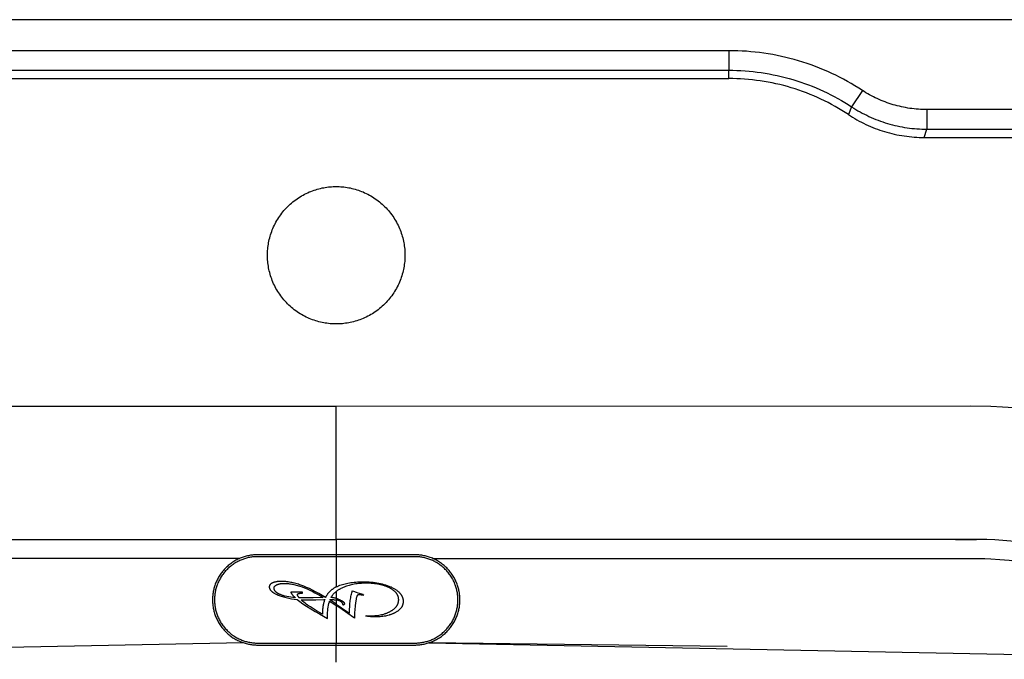
# Model space of a CAD drawing. Units: millimetres. Extents: x 2147 to 5487, y 0 to 1140.
# Drawn here: x 5031 to 5282, y 387 to 550 of the extents above; entities that cross this region are included whole.
import ezdxf

# ---------------------------------------------------------------- set-up
doc = ezdxf.new("R2010")
doc.units = ezdxf.units.MM
doc.header["$MEASUREMENT"] = 0
for name, color, linetype in [('Default - Visibile', 7, 'Continuous'), ('Default - VisibleTangent', 7, 'Continuous'), ('Predefinito - Visibile', 7, 'Continuous'), ('Predefinito - VisibleTangent', 7, 'Continuous')]:
    doc.layers.add(name, color=color, linetype=linetype)

msp = doc.modelspace()

# ---------------------------------------------------------------- linework, layer by layer
at = {"layer": 'Default - Visibile'}
for points in [[(5111.6, 413.72), (5091.34, 413.71), (5091.08, 413.7), (5090.82, 413.69), (5090.56, 413.67), (5090.3, 413.64), (5090.04, 413.61), (5089.77, 413.57), (5089.5, 413.52), (5089.24, 413.47), (5088.97, 413.41), (5088.7, 413.35), (5088.43, 413.27), (5088.16, 413.19), (5087.9, 413.1), (5087.63, 413.01), (5087.36, 412.91), (5087.1, 412.8), (5086.84, 412.68), (5086.57, 412.56), (5086.31, 412.43), (5086.06, 412.29), (5085.8, 412.15), (5085.55, 412), (5085.3, 411.84), (5085.06, 411.68), (5084.82, 411.51), (5084.58, 411.33), (5084.35, 411.14), (5084.12, 410.95), (5083.9, 410.76), (5083.68, 410.56), (5083.47, 410.35), (5083.26, 410.13), (5083.06, 409.92), (5082.86, 409.69), (5082.67, 409.46), (5082.48, 409.23), (5082.31, 408.99), (5082.14, 408.75), (5081.97, 408.51), (5081.81, 408.26), (5081.66, 408.01), (5081.52, 407.75), (5081.38, 407.5), (5081.25, 407.24), (5081.13, 406.98), (5081.01, 406.71), (5080.9, 406.45), (5080.8, 406.18), (5080.71, 405.92), (5080.62, 405.65), (5080.54, 405.38), (5080.47, 405.11), (5080.4, 404.84), (5080.34, 404.58), (5080.29, 404.31), (5080.24, 404.04), (5080.2, 403.78), (5080.17, 403.51), (5080.14, 403.25), (5080.12, 402.99), (5080.11, 402.73), (5080.1, 402.47), (5080.1, 402.22), (5080.1, 401.96), (5080.11, 401.7), (5080.12, 401.44), (5080.14, 401.18), (5080.17, 400.92), (5080.2, 400.66), (5080.24, 400.39), (5080.29, 400.12), (5080.34, 399.86), (5080.4, 399.59), (5080.47, 399.32), (5080.54, 399.05), (5080.62, 398.78), (5080.71, 398.52), (5080.8, 398.25), (5080.9, 397.98), (5081.01, 397.72), (5081.13, 397.45), (5081.25, 397.19), (5081.38, 396.93), (5081.52, 396.68), (5081.66, 396.42), (5081.81, 396.17), (5081.97, 395.92), (5082.14, 395.68), (5082.31, 395.44), (5082.48, 395.2), (5082.67, 394.97), (5082.86, 394.74), (5083.06, 394.52), (5083.26, 394.3), (5083.47, 394.08), (5083.68, 393.88), (5083.9, 393.67), (5084.12, 393.48), (5084.35, 393.29), (5084.58, 393.1), (5084.82, 392.93), (5085.06, 392.75), (5085.3, 392.59), (5085.55, 392.43), (5085.8, 392.28), (5086.06, 392.14), (5086.31, 392), (5086.57, 391.87), (5086.84, 391.75), (5087.1, 391.63), (5087.36, 391.52), (5087.63, 391.42), (5087.9, 391.33), (5088.16, 391.24), (5088.43, 391.16), (5088.7, 391.09), (5088.97, 391.02), (5089.24, 390.96), (5089.5, 390.91), (5089.77, 390.86), (5090.04, 390.82), (5090.3, 390.79), (5090.56, 390.76), (5090.82, 390.74), (5091.08, 390.73), (5091.34, 390.72), (5111.6, 390.72)], [(5111.6, 390.72), (5131.85, 390.72), (5132.11, 390.73), (5132.37, 390.74), (5132.63, 390.76), (5132.89, 390.79), (5133.16, 390.82), (5133.42, 390.86), (5133.69, 390.91), (5133.96, 390.96), (5134.22, 391.02), (5134.49, 391.09), (5134.76, 391.16), (5135.03, 391.24), (5135.3, 391.33), (5135.56, 391.42), (5135.83, 391.52), (5136.09, 391.63), (5136.36, 391.75), (5136.62, 391.87), (5136.88, 392), (5137.14, 392.14), (5137.39, 392.28), (5137.64, 392.43), (5137.89, 392.59), (5138.13, 392.75), (5138.38, 392.93), (5138.61, 393.1), (5138.85, 393.29), (5139.07, 393.48), (5139.3, 393.67), (5139.52, 393.88), (5139.73, 394.08), (5139.94, 394.3), (5140.14, 394.52), (5140.33, 394.74), (5140.52, 394.97), (5140.71, 395.2), (5140.89, 395.44), (5141.06, 395.68), (5141.22, 395.92), (5141.38, 396.17), (5141.53, 396.42), (5141.68, 396.68), (5141.81, 396.93), (5141.94, 397.19), (5142.07, 397.45), (5142.18, 397.72), (5142.29, 397.98), (5142.39, 398.25), (5142.49, 398.52), (5142.57, 398.78), (5142.65, 399.05), (5142.73, 399.32), (5142.79, 399.59), (5142.85, 399.86), (5142.9, 400.12), (5142.95, 400.39), (5142.99, 400.66), (5143.02, 400.92), (5143.05, 401.18), (5143.07, 401.44), (5143.09, 401.7), (5143.09, 401.96), (5143.1, 402.22), (5143.09, 402.47), (5143.09, 402.73), (5143.07, 402.99), (5143.05, 403.25), (5143.02, 403.51), (5142.99, 403.78), (5142.95, 404.04), (5142.9, 404.31), (5142.85, 404.58), (5142.79, 404.84), (5142.73, 405.11), (5142.65, 405.38), (5142.57, 405.65), (5142.49, 405.92), (5142.39, 406.18), (5142.29, 406.45), (5142.18, 406.71), (5142.07, 406.98), (5141.94, 407.24), (5141.81, 407.5), (5141.68, 407.75), (5141.53, 408.01), (5141.38, 408.26), (5141.22, 408.51), (5141.06, 408.75), (5140.89, 408.99), (5140.71, 409.23), (5140.52, 409.46), (5140.33, 409.69), (5140.14, 409.92), (5139.94, 410.13), (5139.73, 410.35), (5139.52, 410.56), (5139.3, 410.76), (5139.07, 410.95), (5138.85, 411.14), (5138.61, 411.33), (5138.38, 411.51), (5138.13, 411.68), (5137.89, 411.84), (5137.64, 412), (5137.39, 412.15), (5137.14, 412.29), (5136.88, 412.43), (5136.62, 412.56), (5136.36, 412.68), (5136.09, 412.8), (5135.83, 412.91), (5135.56, 413.01), (5135.3, 413.1), (5135.03, 413.19), (5134.76, 413.27), (5134.49, 413.35), (5134.22, 413.41), (5133.96, 413.47), (5133.69, 413.52), (5133.42, 413.57), (5133.16, 413.61), (5132.89, 413.64), (5132.63, 413.67), (5132.37, 413.69), (5132.11, 413.7), (5131.85, 413.71), (5111.6, 413.72)], [(5111.6, 413.22), (5091.34, 413.21), (5091.08, 413.2), (5090.82, 413.19), (5090.56, 413.17), (5090.3, 413.14), (5090.05, 413.11), (5089.79, 413.07), (5089.54, 413.02), (5089.28, 412.97), (5089.03, 412.91), (5088.78, 412.85), (5088.53, 412.78), (5088.28, 412.7), (5088.03, 412.62), (5087.79, 412.54), (5087.55, 412.44), (5087.29, 412.34), (5087.03, 412.22), (5086.78, 412.1), (5086.53, 411.98), (5086.28, 411.84), (5086.04, 411.71), (5085.79, 411.56), (5085.56, 411.41), (5085.33, 411.25), (5085.1, 411.09), (5084.87, 410.92), (5084.65, 410.75), (5084.44, 410.57), (5084.23, 410.38), (5084.02, 410.19), (5083.82, 409.99), (5083.62, 409.79), (5083.43, 409.59), (5083.25, 409.38), (5083.07, 409.16), (5082.89, 408.94), (5082.72, 408.72), (5082.56, 408.49), (5082.4, 408.25), (5082.25, 408.02), (5082.11, 407.78), (5081.97, 407.53), (5081.84, 407.29), (5081.71, 407.04), (5081.59, 406.78), (5081.48, 406.52), (5081.37, 406.26), (5081.28, 406.02), (5081.19, 405.78), (5081.11, 405.53), (5081.03, 405.28), (5080.96, 405.03), (5080.9, 404.78), (5080.84, 404.53), (5080.79, 404.28), (5080.75, 404.02), (5080.71, 403.77), (5080.67, 403.51), (5080.65, 403.25), (5080.62, 402.99), (5080.61, 402.73), (5080.6, 402.47), (5080.6, 402.22), (5080.6, 401.96), (5080.61, 401.7), (5080.62, 401.44), (5080.65, 401.18), (5080.67, 400.92), (5080.71, 400.67), (5080.75, 400.41), (5080.79, 400.15), (5080.84, 399.9), (5080.9, 399.65), (5080.96, 399.4), (5081.03, 399.15), (5081.11, 398.9), (5081.19, 398.65), (5081.28, 398.41), (5081.37, 398.17), (5081.48, 397.91), (5081.59, 397.65), (5081.71, 397.4), (5081.84, 397.15), (5081.97, 396.9), (5082.11, 396.65), (5082.25, 396.41), (5082.4, 396.18), (5082.56, 395.94), (5082.72, 395.72), (5082.89, 395.49), (5083.07, 395.27), (5083.25, 395.06), (5083.43, 394.84), (5083.62, 394.64), (5083.82, 394.44), (5084.02, 394.24), (5084.23, 394.05), (5084.44, 393.87), (5084.65, 393.69), (5084.87, 393.51), (5085.1, 393.34), (5085.33, 393.18), (5085.56, 393.02), (5085.79, 392.87), (5086.04, 392.73), (5086.28, 392.59), (5086.53, 392.45), (5086.78, 392.33), (5087.03, 392.21), (5087.29, 392.09), (5087.55, 391.99), (5087.79, 391.9), (5088.03, 391.81), (5088.28, 391.73), (5088.53, 391.65), (5088.78, 391.58), (5089.03, 391.52), (5089.28, 391.46), (5089.54, 391.41), (5089.79, 391.37), (5090.05, 391.33), (5090.3, 391.29), (5090.56, 391.26), (5090.82, 391.24), (5091.08, 391.23), (5091.34, 391.22), (5111.6, 391.22)], [(5111.6, 391.22), (5131.86, 391.22), (5132.11, 391.23), (5132.37, 391.24), (5132.63, 391.26), (5132.89, 391.29), (5133.15, 391.33), (5133.4, 391.37), (5133.66, 391.41), (5133.91, 391.46), (5134.16, 391.52), (5134.42, 391.58), (5134.67, 391.65), (5134.91, 391.73), (5135.16, 391.81), (5135.4, 391.9), (5135.65, 391.99), (5135.91, 392.09), (5136.16, 392.21), (5136.42, 392.33), (5136.67, 392.45), (5136.91, 392.59), (5137.16, 392.73), (5137.4, 392.87), (5137.64, 393.02), (5137.87, 393.18), (5138.1, 393.34), (5138.32, 393.51), (5138.54, 393.69), (5138.76, 393.87), (5138.97, 394.05), (5139.17, 394.24), (5139.38, 394.44), (5139.57, 394.64), (5139.76, 394.84), (5139.95, 395.06), (5140.13, 395.27), (5140.3, 395.49), (5140.47, 395.72), (5140.63, 395.94), (5140.79, 396.18), (5140.94, 396.41), (5141.09, 396.65), (5141.23, 396.9), (5141.36, 397.15), (5141.48, 397.4), (5141.6, 397.65), (5141.72, 397.91), (5141.82, 398.17), (5141.92, 398.41), (5142, 398.65), (5142.09, 398.9), (5142.16, 399.15), (5142.23, 399.4), (5142.29, 399.65), (5142.35, 399.9), (5142.4, 400.15), (5142.45, 400.41), (5142.49, 400.67), (5142.52, 400.92), (5142.55, 401.18), (5142.57, 401.44), (5142.58, 401.7), (5142.59, 401.96), (5142.6, 402.22), (5142.59, 402.47), (5142.58, 402.73), (5142.57, 402.99), (5142.55, 403.25), (5142.52, 403.51), (5142.49, 403.77), (5142.45, 404.02), (5142.4, 404.28), (5142.35, 404.53), (5142.29, 404.78), (5142.23, 405.03), (5142.16, 405.28), (5142.09, 405.53), (5142, 405.78), (5141.92, 406.02), (5141.82, 406.26), (5141.72, 406.52), (5141.6, 406.78), (5141.48, 407.04), (5141.36, 407.29), (5141.23, 407.53), (5141.09, 407.78), (5140.94, 408.02), (5140.79, 408.25), (5140.63, 408.49), (5140.47, 408.72), (5140.3, 408.94), (5140.13, 409.16), (5139.95, 409.38), (5139.76, 409.59), (5139.57, 409.79), (5139.38, 409.99), (5139.17, 410.19), (5138.97, 410.38), (5138.76, 410.57), (5138.54, 410.75), (5138.32, 410.92), (5138.1, 411.09), (5137.87, 411.25), (5137.64, 411.41), (5137.4, 411.56), (5137.16, 411.71), (5136.91, 411.84), (5136.67, 411.98), (5136.42, 412.1), (5136.16, 412.22), (5135.91, 412.34), (5135.65, 412.44), (5135.4, 412.54), (5135.16, 412.62), (5134.91, 412.7), (5134.67, 412.78), (5134.42, 412.85), (5134.16, 412.91), (5133.91, 412.97), (5133.66, 413.02), (5133.4, 413.07), (5133.15, 413.11), (5132.89, 413.14), (5132.63, 413.17), (5132.37, 413.19), (5132.11, 413.2), (5131.86, 413.21), (5111.6, 413.22)], [(5108.88, 402.84), (5108, 403.36), (5107.15, 403.85), (5106.32, 404.3), (5105.52, 404.71), (5104.76, 405.08), (5104.02, 405.41), (5103.31, 405.71), (5102.62, 405.97), (5102.29, 406.08), (5101.96, 406.19), (5101.63, 406.29), (5101.3, 406.38), (5100.98, 406.47), (5100.65, 406.55), (5100.33, 406.62), (5100.01, 406.68), (5099.69, 406.74), (5099.37, 406.79), (5099.05, 406.83), (5098.73, 406.86), (5098.42, 406.89), (5098.11, 406.91), (5097.8, 406.92), (5097.49, 406.92), (5097.33, 406.92), (5097.17, 406.92), (5097.02, 406.91), (5096.87, 406.9), (5096.72, 406.88), (5096.58, 406.87), (5096.44, 406.85), (5096.31, 406.83), (5096.18, 406.8), (5096.05, 406.77), (5095.93, 406.74), (5095.81, 406.7), (5095.69, 406.67), (5095.58, 406.63), (5095.52, 406.6), (5095.47, 406.58), (5095.42, 406.56), (5095.37, 406.54), (5095.32, 406.51), (5095.27, 406.49), (5095.22, 406.46), (5095.17, 406.44), (5095.13, 406.41), (5095.09, 406.38), (5095.04, 406.36), (5095.01, 406.33), (5094.97, 406.3), (5094.93, 406.27), (5094.9, 406.24), (5094.86, 406.21), (5094.83, 406.19), (5094.8, 406.16), (5094.79, 406.14), (5094.77, 406.12), (5094.76, 406.11), (5094.75, 406.09), (5094.74, 406.08), (5094.72, 406.06), (5094.71, 406.05), (5094.7, 406.03), (5094.69, 406.02), (5094.68, 406), (5094.67, 405.98), (5094.66, 405.97), (5094.65, 405.95), (5094.64, 405.93), (5094.63, 405.92), (5094.62, 405.9), (5094.61, 405.88), (5094.61, 405.87), (5094.6, 405.85), (5094.59, 405.83), (5094.59, 405.82), (5094.58, 405.8), (5094.58, 405.78), (5094.57, 405.76), (5094.57, 405.74), (5094.56, 405.73), (5094.56, 405.71), (5094.55, 405.69), (5094.55, 405.67), (5094.55, 405.65), (5094.55, 405.64), (5094.55, 405.62), (5094.54, 405.6), (5094.54, 405.58), (5094.54, 405.56), (5094.54, 405.54), (5094.54, 405.51), (5094.54, 405.48), (5094.55, 405.44), (5094.55, 405.41), (5094.55, 405.38), (5094.56, 405.34), (5094.57, 405.31), (5094.57, 405.28), (5094.58, 405.24), (5094.59, 405.21), (5094.6, 405.18), (5094.61, 405.14), (5094.62, 405.11), (5094.64, 405.08), (5094.65, 405.05), (5094.67, 405.01), (5094.68, 404.98), (5094.7, 404.95), (5094.72, 404.92), (5094.74, 404.89), (5094.76, 404.85), (5094.78, 404.82), (5094.8, 404.79), (5094.82, 404.76), (5094.85, 404.73), (5094.87, 404.69), (5094.9, 404.66), (5094.93, 404.63), (5094.95, 404.6), (5094.98, 404.57), (5095.01, 404.54), (5095.04, 404.51), (5095.11, 404.44), (5095.18, 404.38), (5095.25, 404.32), (5095.33, 404.26), (5095.41, 404.2), (5095.49, 404.14), (5095.58, 404.08), (5095.67, 404.02), (5095.77, 403.96), (5095.87, 403.9), (5095.97, 403.84), (5096.08, 403.79), (5096.31, 403.67), (5096.55, 403.56), (5096.8, 403.44), (5097.07, 403.34), (5097.34, 403.24), (5097.62, 403.14), (5097.91, 403.05), (5098.21, 402.96), (5098.52, 402.87), (5098.84, 402.79), (5099.16, 402.72), (5099.49, 402.65), (5100.19, 402.52), (5100.91, 402.41), (5101.68, 402.32)], [(5101.15, 402.78), (5100.56, 402.84), (5100.02, 402.91), (5099.51, 402.98), (5099.05, 403.06), (5098.63, 403.15), (5098.43, 403.2), (5098.24, 403.25), (5098.07, 403.3), (5097.9, 403.35), (5097.75, 403.4), (5097.6, 403.46), (5097.38, 403.55), (5097.28, 403.59), (5097.18, 403.64), (5097.08, 403.68), (5096.98, 403.73), (5096.89, 403.78), (5096.8, 403.83), (5096.72, 403.88), (5096.64, 403.93), (5096.56, 403.98), (5096.49, 404.03), (5096.42, 404.09), (5096.36, 404.14), (5096.29, 404.19), (5096.26, 404.22), (5096.23, 404.25), (5096.21, 404.27), (5096.18, 404.3), (5096.15, 404.33), (5096.13, 404.36), (5096.1, 404.39), (5096.08, 404.41), (5096.06, 404.44), (5096.03, 404.47), (5096.01, 404.5), (5095.99, 404.53), (5095.97, 404.56), (5095.96, 404.59), (5095.94, 404.62), (5095.92, 404.65), (5095.91, 404.68), (5095.89, 404.71), (5095.88, 404.74), (5095.87, 404.77), (5095.85, 404.8), (5095.84, 404.83), (5095.83, 404.86), (5095.82, 404.89), (5095.81, 404.92), (5095.81, 404.95), (5095.8, 404.98), (5095.79, 405.01), (5095.79, 405.04), (5095.79, 405.08), (5095.78, 405.11), (5095.78, 405.14), (5095.78, 405.17), (5095.78, 405.21), (5095.78, 405.22), (5095.78, 405.24), (5095.78, 405.26), (5095.78, 405.27), (5095.78, 405.29), (5095.78, 405.3), (5095.79, 405.32), (5095.79, 405.34), (5095.79, 405.35), (5095.8, 405.37), (5095.8, 405.38), (5095.8, 405.4), (5095.81, 405.42), (5095.81, 405.43), (5095.82, 405.45), (5095.82, 405.46), (5095.83, 405.48), (5095.83, 405.49), (5095.84, 405.51), (5095.85, 405.52), (5095.85, 405.54), (5095.86, 405.55), (5095.87, 405.57), (5095.88, 405.58), (5095.89, 405.6), (5095.9, 405.61), (5095.9, 405.62), (5095.91, 405.64), (5095.92, 405.65), (5095.93, 405.67), (5095.95, 405.68), (5095.96, 405.69), (5095.97, 405.71), (5095.98, 405.72), (5095.99, 405.73), (5096, 405.75), (5096.03, 405.77), (5096.06, 405.8), (5096.08, 405.82), (5096.11, 405.85), (5096.15, 405.87), (5096.18, 405.9), (5096.21, 405.92), (5096.25, 405.95), (5096.29, 405.97), (5096.32, 405.99), (5096.36, 406.01), (5096.4, 406.03), (5096.45, 406.06), (5096.49, 406.08), (5096.54, 406.1), (5096.58, 406.12), (5096.63, 406.14), (5096.68, 406.15), (5096.72, 406.17), (5096.77, 406.19), (5096.88, 406.22), (5096.98, 406.25), (5097.09, 406.28), (5097.2, 406.3), (5097.32, 406.33), (5097.44, 406.35), (5097.56, 406.36), (5097.69, 406.38), (5097.82, 406.39), (5097.96, 406.4), (5098.09, 406.4), (5098.23, 406.41), (5098.38, 406.41), (5098.64, 406.41), (5098.9, 406.39), (5099.17, 406.38), (5099.44, 406.35), (5099.71, 406.32), (5099.99, 406.28), (5100.27, 406.24), (5100.55, 406.19), (5100.83, 406.13), (5101.12, 406.06), (5101.41, 405.99), (5101.71, 405.91), (5102.01, 405.82), (5102.31, 405.72), (5102.92, 405.51), (5103.55, 405.28), (5104.19, 405.01), (5104.84, 404.72), (5105.5, 404.4), (5106.18, 404.05), (5106.87, 403.67), (5107.57, 403.26), (5108.28, 402.83)], [(5111.6, 405.51), (5111.75, 405.59), (5111.91, 405.66), (5112.06, 405.74), (5112.22, 405.8), (5112.53, 405.93), (5112.85, 406.04), (5113.17, 406.15), (5113.51, 406.25), (5113.86, 406.34), (5114.21, 406.43), (5114.58, 406.5), (5114.96, 406.57), (5115.34, 406.63), (5115.74, 406.68), (5116.15, 406.73), (5116.56, 406.76), (5116.99, 406.79), (5117.42, 406.81), (5117.87, 406.82), (5118.33, 406.83), (5118.88, 406.82), (5119.43, 406.8), (5119.96, 406.78), (5120.48, 406.74), (5120.98, 406.69), (5121.48, 406.63), (5121.96, 406.55), (5122.43, 406.47), (5122.88, 406.38), (5123.33, 406.27), (5123.76, 406.16), (5124.18, 406.03), (5124.59, 405.89), (5124.98, 405.74), (5125.18, 405.66), (5125.37, 405.58), (5125.55, 405.5), (5125.74, 405.41), (5125.92, 405.32), (5126.09, 405.23), (5126.26, 405.14), (5126.42, 405.04), (5126.58, 404.95), (5126.73, 404.85), (5126.87, 404.75), (5127.01, 404.65), (5127.15, 404.55), (5127.27, 404.45), (5127.4, 404.35), (5127.51, 404.24), (5127.62, 404.13), (5127.73, 404.03), (5127.78, 403.97), (5127.83, 403.92), (5127.88, 403.86), (5127.92, 403.8), (5127.97, 403.75), (5128.01, 403.69), (5128.05, 403.63), (5128.09, 403.58), (5128.13, 403.52), (5128.17, 403.46), (5128.21, 403.4), (5128.24, 403.34), (5128.28, 403.28), (5128.31, 403.22), (5128.34, 403.16), (5128.37, 403.1), (5128.4, 403.04), (5128.42, 402.98), (5128.45, 402.92), (5128.47, 402.86), (5128.49, 402.8), (5128.51, 402.73), (5128.53, 402.67), (5128.55, 402.61), (5128.57, 402.54), (5128.58, 402.48), (5128.59, 402.41), (5128.61, 402.35), (5128.62, 402.28), (5128.63, 402.22), (5128.63, 402.15), (5128.64, 402.09), (5128.65, 402.02), (5128.65, 401.95), (5128.65, 401.88), (5128.65, 401.82), (5128.65, 401.76), (5128.65, 401.71), (5128.65, 401.66), (5128.64, 401.6), (5128.64, 401.55), (5128.63, 401.5), (5128.63, 401.45), (5128.62, 401.4), (5128.61, 401.35), (5128.6, 401.3), (5128.59, 401.25), (5128.58, 401.2), (5128.57, 401.15), (5128.56, 401.1), (5128.54, 401.05), (5128.53, 401), (5128.51, 400.95), (5128.5, 400.9), (5128.48, 400.86), (5128.46, 400.81), (5128.44, 400.76), (5128.42, 400.71), (5128.4, 400.67), (5128.37, 400.62), (5128.35, 400.57), (5128.33, 400.53), (5128.3, 400.48), (5128.27, 400.44), (5128.25, 400.39), (5128.22, 400.35), (5128.19, 400.3), (5128.16, 400.26), (5128.13, 400.22), (5128.1, 400.17), (5128.03, 400.09), (5127.96, 400), (5127.88, 399.92), (5127.8, 399.83), (5127.72, 399.75), (5127.63, 399.67), (5127.54, 399.59), (5127.45, 399.52), (5127.35, 399.44), (5127.25, 399.36), (5127.14, 399.29), (5127.03, 399.22), (5126.92, 399.14), (5126.8, 399.07), (5126.68, 399), (5126.56, 398.93), (5126.43, 398.87), (5126.3, 398.8), (5126.17, 398.74), (5126.04, 398.68), (5125.9, 398.63), (5125.77, 398.57), (5125.63, 398.52), (5125.49, 398.47), (5125.34, 398.42), (5125.2, 398.37), (5125.05, 398.33), (5124.75, 398.24), (5124.44, 398.17), (5124.13, 398.11), (5123.8, 398.05), (5123.47, 398), (5123.13, 397.96), (5122.78, 397.93), (5122.42, 397.91), (5122.06, 397.9), (5121.68, 397.89), (5121.31, 397.9), (5120.96, 397.91), (5120.61, 397.92), (5120.29, 397.94), (5119.97, 397.97), (5119.67, 398.01), (5119.39, 398.05), (5119.11, 398.09)], [(5119.19, 398.22), (5119.5, 398.19), (5119.79, 398.17), (5120.05, 398.16), (5120.29, 398.16), (5120.67, 398.16), (5121.05, 398.18), (5121.41, 398.2), (5121.77, 398.23), (5122.12, 398.27), (5122.46, 398.32), (5122.8, 398.38), (5123.12, 398.45), (5123.44, 398.53), (5123.75, 398.61), (5123.9, 398.66), (5124.05, 398.71), (5124.2, 398.76), (5124.34, 398.81), (5124.49, 398.87), (5124.63, 398.93), (5124.77, 398.99), (5124.91, 399.05), (5125.04, 399.11), (5125.18, 399.18), (5125.31, 399.25), (5125.44, 399.32), (5125.56, 399.39), (5125.69, 399.47), (5125.81, 399.54), (5125.92, 399.62), (5126.03, 399.7), (5126.14, 399.78), (5126.24, 399.86), (5126.34, 399.94), (5126.43, 400.02), (5126.52, 400.1), (5126.61, 400.19), (5126.69, 400.27), (5126.77, 400.36), (5126.85, 400.45), (5126.92, 400.54), (5126.95, 400.58), (5126.98, 400.63), (5127.01, 400.67), (5127.05, 400.72), (5127.08, 400.77), (5127.1, 400.81), (5127.13, 400.86), (5127.16, 400.91), (5127.18, 400.95), (5127.21, 401), (5127.23, 401.05), (5127.25, 401.1), (5127.28, 401.14), (5127.3, 401.19), (5127.32, 401.24), (5127.34, 401.29), (5127.35, 401.34), (5127.37, 401.39), (5127.38, 401.44), (5127.4, 401.49), (5127.41, 401.54), (5127.43, 401.59), (5127.44, 401.64), (5127.45, 401.7), (5127.46, 401.75), (5127.47, 401.8), (5127.47, 401.85), (5127.48, 401.9), (5127.49, 401.96), (5127.49, 402.01), (5127.49, 402.06), (5127.5, 402.12), (5127.5, 402.17), (5127.5, 402.23), (5127.5, 402.28), (5127.5, 402.34), (5127.49, 402.4), (5127.49, 402.46), (5127.48, 402.51), (5127.48, 402.57), (5127.47, 402.63), (5127.46, 402.68), (5127.45, 402.74), (5127.44, 402.79), (5127.43, 402.85), (5127.42, 402.9), (5127.4, 402.96), (5127.39, 403.01), (5127.37, 403.06), (5127.35, 403.12), (5127.33, 403.17), (5127.31, 403.22), (5127.29, 403.27), (5127.27, 403.33), (5127.25, 403.38), (5127.22, 403.43), (5127.2, 403.48), (5127.17, 403.53), (5127.14, 403.58), (5127.12, 403.63), (5127.09, 403.68), (5127.05, 403.73), (5127.02, 403.78), (5126.99, 403.83), (5126.95, 403.87), (5126.92, 403.92), (5126.88, 403.97), (5126.84, 404.02), (5126.8, 404.06), (5126.76, 404.11), (5126.68, 404.2), (5126.59, 404.29), (5126.5, 404.38), (5126.4, 404.47), (5126.3, 404.55), (5126.19, 404.64), (5126.08, 404.72), (5125.97, 404.81), (5125.85, 404.89), (5125.72, 404.97), (5125.59, 405.05), (5125.46, 405.12), (5125.32, 405.2), (5125.18, 405.27), (5125.03, 405.35), (5124.88, 405.42), (5124.73, 405.48), (5124.58, 405.55), (5124.42, 405.61), (5124.26, 405.67), (5124.1, 405.73), (5123.93, 405.79), (5123.6, 405.9), (5123.25, 405.99), (5122.89, 406.08), (5122.52, 406.16), (5122.14, 406.23), (5121.75, 406.29), (5121.35, 406.34), (5120.94, 406.38), (5120.52, 406.41), (5120.08, 406.44), (5119.64, 406.45), (5119.19, 406.45), (5118.79, 406.45), (5118.4, 406.44), (5118.02, 406.42), (5117.64, 406.39), (5117.27, 406.36), (5116.91, 406.32), (5116.55, 406.27), (5116.2, 406.21), (5115.86, 406.15), (5115.52, 406.08), (5115.19, 406), (5114.87, 405.91), (5114.55, 405.82), (5114.24, 405.72), (5113.93, 405.61), (5113.63, 405.49), (5113.34, 405.37), (5113.06, 405.24), (5112.79, 405.1), (5112.66, 405.03), (5112.53, 404.96), (5112.4, 404.89), (5112.28, 404.82), (5112.16, 404.74), (5112.04, 404.66), (5111.93, 404.58), (5111.81, 404.5), (5111.7, 404.42), (5111.6, 404.34)], [(5103.04, 404.17), (5100.04, 404.17)], [(5100.04, 404.17), (5100.06, 404.13), (5100.08, 404.09), (5100.09, 404.05), (5100.11, 404.01), (5100.14, 403.97), (5100.16, 403.92), (5100.18, 403.88), (5100.21, 403.84), (5100.23, 403.8), (5100.26, 403.76), (5100.32, 403.67), (5100.38, 403.58), (5100.45, 403.5), (5100.52, 403.41), (5100.59, 403.32), (5100.67, 403.23), (5100.76, 403.14), (5100.85, 403.05), (5100.94, 402.96), (5101.04, 402.87), (5101.15, 402.78)], [(5102.22, 402.72), (5102.16, 402.78), (5102.11, 402.84), (5102.05, 402.9), (5102.01, 402.96), (5101.96, 403.02), (5101.94, 403.04), (5101.92, 403.07), (5101.91, 403.1), (5101.89, 403.13), (5101.87, 403.15), (5101.86, 403.18), (5101.84, 403.2), (5101.83, 403.23), (5101.82, 403.26), (5101.8, 403.28), (5101.79, 403.31), (5101.78, 403.33), (5101.77, 403.36), (5101.77, 403.38), (5101.76, 403.41), (5101.75, 403.43), (5101.75, 403.44), (5101.75, 403.45), (5101.75, 403.46), (5101.74, 403.48), (5101.74, 403.49), (5101.74, 403.5), (5101.74, 403.51), (5101.74, 403.52), (5101.74, 403.53), (5101.74, 403.54), (5101.74, 403.55), (5101.74, 403.57), (5101.74, 403.57), (5101.74, 403.58), (5101.74, 403.58), (5101.74, 403.59), (5101.74, 403.59), (5101.74, 403.6), (5101.74, 403.6), (5101.74, 403.61), (5101.74, 403.61), (5101.74, 403.62), (5101.74, 403.62), (5101.75, 403.63), (5101.75, 403.63), (5101.75, 403.63), (5101.75, 403.64), (5101.75, 403.64), (5101.75, 403.65), (5101.76, 403.65), (5101.76, 403.66), (5101.76, 403.66), (5101.76, 403.67), (5101.77, 403.67), (5101.77, 403.68), (5101.77, 403.68), (5101.78, 403.68), (5101.78, 403.69), (5101.78, 403.69), (5101.79, 403.7), (5101.79, 403.7), (5101.79, 403.7), (5101.8, 403.71), (5101.8, 403.71), (5101.81, 403.72), (5101.81, 403.72), (5101.82, 403.72), (5101.82, 403.73), (5101.82, 403.73), (5101.83, 403.74), (5101.84, 403.74), (5101.85, 403.75), (5101.86, 403.76), (5101.87, 403.77), (5101.88, 403.77), (5101.9, 403.78), (5101.91, 403.79), (5101.92, 403.79), (5101.94, 403.8), (5101.95, 403.8), (5101.97, 403.81), (5101.98, 403.82), (5102, 403.82), (5102.03, 403.83), (5102.07, 403.84), (5102.11, 403.85), (5102.15, 403.86), (5102.19, 403.87), (5102.24, 403.88), (5102.28, 403.89), (5102.33, 403.9), (5102.44, 403.91), (5102.55, 403.92), (5102.67, 403.92), (5102.8, 403.93)], [(5102.8, 403.93), (5103.04, 403.94)], [(5103.04, 403.94), (5103.04, 404.17)], [(5111.6, 405.51), (5111.36, 405.39), (5111.13, 405.25), (5111.02, 405.19), (5110.92, 405.12), (5110.81, 405.05), (5110.71, 404.97), (5110.61, 404.9), (5110.51, 404.82), (5110.41, 404.75), (5110.32, 404.67), (5110.22, 404.59), (5110.13, 404.51), (5110.04, 404.43), (5109.96, 404.35), (5109.88, 404.26), (5109.79, 404.18), (5109.71, 404.09), (5109.64, 404), (5109.56, 403.91), (5109.49, 403.82), (5109.42, 403.73), (5109.35, 403.64), (5109.28, 403.54), (5109.22, 403.44), (5109.16, 403.35), (5109.1, 403.25), (5109.04, 403.15), (5108.99, 403.04), (5108.93, 402.94), (5108.88, 402.84)], [(5110.27, 402.84), (5110.34, 402.94), (5110.4, 403.04), (5110.47, 403.15), (5110.54, 403.25), (5110.61, 403.34), (5110.69, 403.44), (5110.77, 403.54), (5110.85, 403.63), (5110.94, 403.73), (5111.02, 403.82), (5111.11, 403.91), (5111.2, 404), (5111.3, 404.08), (5111.39, 404.17), (5111.49, 404.25), (5111.6, 404.34)], [(5115.01, 398.85), (5115.02, 399.73), (5115.05, 400.56), (5115.1, 401.34), (5115.14, 401.71), (5115.18, 402.07), (5115.23, 402.42), (5115.28, 402.75), (5115.33, 403.07), (5115.4, 403.38), (5115.46, 403.68), (5115.54, 403.97), (5115.62, 404.24), (5115.7, 404.5)], [(5115.7, 404.5), (5115.97, 404.41)], [(5115.97, 404.41), (5116.65, 404.18), (5117.13, 404.02)], [(5117.13, 404.02), (5118.36, 403.64)], [(5101.68, 402.32), (5101.99, 402.07), (5102.33, 401.81), (5103.12, 401.25), (5104.04, 400.63), (5105.11, 399.95), (5106.23, 399.27), (5107.32, 398.63), (5108.37, 398.05), (5109.4, 397.51)], [(5103.51, 402.7), (5102.22, 402.72)], [(5102.64, 402.25), (5103.79, 402.21), (5104.94, 402.2), (5106.38, 402.23), (5108.41, 402.3)], [(5108.11, 398.57), (5107.33, 398.98), (5106.56, 399.43), (5105.79, 399.9), (5105.01, 400.41), (5104.29, 400.91), (5103.96, 401.16), (5103.65, 401.39), (5103.36, 401.62), (5103.1, 401.84), (5102.86, 402.05), (5102.64, 402.25)], [(5108.28, 402.83), (5105.72, 402.73), (5103.51, 402.7)], [(5108.69, 402.32), (5108.66, 402.23), (5108.62, 402.15), (5108.56, 401.97), (5108.49, 401.78), (5108.44, 401.59), (5108.38, 401.4), (5108.34, 401.19), (5108.29, 400.98), (5108.25, 400.77), (5108.22, 400.54), (5108.19, 400.31), (5108.16, 400.08), (5108.14, 399.83), (5108.13, 399.58), (5108.11, 399.33), (5108.11, 399.07), (5108.11, 398.8)], [(5108.41, 402.3), (5108.69, 402.32)], [(5109.39, 398.13), (5109.4, 398.58), (5109.42, 399.04), (5109.45, 399.5), (5109.5, 399.95), (5109.57, 400.4), (5109.65, 400.85), (5109.74, 401.3), (5109.85, 401.74)], [(5109.85, 401.74), (5109.88, 401.87)], [(5109.88, 401.87), (5110.27, 401.61)], [(5109.99, 402.19), (5110.04, 402.32)], [(5110.1, 402.11), (5109.99, 402.19)], [(5110.04, 402.32), (5110.26, 402.31), (5110.47, 402.31), (5110.68, 402.3), (5110.88, 402.29), (5111.07, 402.27), (5111.25, 402.25), (5111.43, 402.23), (5111.6, 402.2)], [(5111.6, 401.15), (5110.1, 402.11)], [(5111.6, 402.6), (5111.43, 402.65), (5111.27, 402.69), (5111.11, 402.72), (5110.94, 402.76), (5110.77, 402.78), (5110.61, 402.81), (5110.44, 402.82), (5110.27, 402.84)], [(5110.27, 401.61), (5111.6, 400.75)], [(5111.6, 402.6), (5111.72, 402.57), (5111.85, 402.53), (5111.97, 402.48), (5112.1, 402.44), (5112.22, 402.39), (5112.34, 402.34), (5112.46, 402.29), (5112.58, 402.23), (5112.71, 402.17), (5112.84, 402.1), (5112.95, 402.04), (5113.06, 401.97), (5113.11, 401.94), (5113.16, 401.91), (5113.2, 401.88), (5113.25, 401.85), (5113.29, 401.81), (5113.33, 401.78), (5113.37, 401.75), (5113.4, 401.72), (5113.43, 401.69), (5113.47, 401.65), (5113.48, 401.64), (5113.49, 401.62), (5113.51, 401.61), (5113.52, 401.59), (5113.53, 401.58), (5113.55, 401.56), (5113.56, 401.54), (5113.57, 401.53), (5113.58, 401.51), (5113.59, 401.5), (5113.6, 401.48), (5113.61, 401.47), (5113.61, 401.45), (5113.62, 401.43), (5113.63, 401.42), (5113.64, 401.4), (5113.64, 401.39), (5113.65, 401.37), (5113.65, 401.36), (5113.66, 401.34), (5113.66, 401.33), (5113.67, 401.31), (5113.67, 401.29), (5113.67, 401.28), (5113.67, 401.26), (5113.67, 401.25), (5113.67, 401.23), (5113.67, 401.22), (5113.67, 401.21), (5113.67, 401.2), (5113.67, 401.2), (5113.67, 401.19), (5113.67, 401.18), (5113.67, 401.18), (5113.67, 401.17), (5113.67, 401.16), (5113.67, 401.16), (5113.67, 401.15), (5113.67, 401.15), (5113.66, 401.14), (5113.66, 401.13), (5113.66, 401.13), (5113.66, 401.12), (5113.66, 401.11), (5113.65, 401.11), (5113.65, 401.1), (5113.65, 401.1), (5113.65, 401.09), (5113.64, 401.08), (5113.64, 401.08), (5113.64, 401.07), (5113.63, 401.07), (5113.63, 401.06), (5113.62, 401.05), (5113.62, 401.05), (5113.62, 401.04), (5113.61, 401.04), (5113.61, 401.03), (5113.6, 401.03), (5113.6, 401.02), (5113.59, 401.01), (5113.59, 401.01), (5113.58, 401), (5113.58, 401), (5113.57, 400.99), (5113.56, 400.98), (5113.54, 400.97), (5113.53, 400.96), (5113.52, 400.95), (5113.5, 400.94), (5113.49, 400.93), (5113.47, 400.92), (5113.46, 400.91), (5113.44, 400.9), (5113.42, 400.89), (5113.41, 400.88), (5113.39, 400.87), (5113.37, 400.86)], [(5113.37, 400.86), (5113.36, 400.89), (5113.36, 400.92), (5113.35, 400.96), (5113.35, 400.99), (5113.34, 401.02), (5113.33, 401.05), (5113.32, 401.08), (5113.32, 401.11), (5113.31, 401.14), (5113.29, 401.17), (5113.28, 401.2), (5113.27, 401.22), (5113.26, 401.25), (5113.24, 401.28), (5113.23, 401.31), (5113.21, 401.33), (5113.2, 401.36), (5113.18, 401.39), (5113.16, 401.41), (5113.15, 401.44), (5113.13, 401.46), (5113.11, 401.49), (5113.09, 401.51), (5113.06, 401.54), (5113.04, 401.56), (5113.02, 401.58), (5113, 401.61), (5112.97, 401.63), (5112.95, 401.65), (5112.92, 401.67), (5112.89, 401.69), (5112.87, 401.72), (5112.84, 401.74), (5112.81, 401.76), (5112.78, 401.78), (5112.75, 401.8), (5112.72, 401.82), (5112.69, 401.83), (5112.65, 401.85), (5112.62, 401.87), (5112.55, 401.91), (5112.48, 401.94), (5112.41, 401.97), (5112.33, 402), (5112.25, 402.03), (5112.16, 402.06), (5112.08, 402.09), (5111.99, 402.11), (5111.89, 402.14), (5111.8, 402.16), (5111.7, 402.18), (5111.6, 402.2)], [(5111.6, 401.15), (5112.96, 400.23)], [(5118.34, 403.36), (5118.2, 403.4), (5118.06, 403.43), (5117.94, 403.46), (5117.83, 403.49), (5117.73, 403.51), (5117.68, 403.52), (5117.63, 403.52), (5117.59, 403.53), (5117.55, 403.53), (5117.51, 403.53), (5117.5, 403.53), (5117.48, 403.53), (5117.45, 403.53), (5117.43, 403.53), (5117.4, 403.53), (5117.38, 403.53), (5117.35, 403.53), (5117.33, 403.52), (5117.31, 403.52), (5117.28, 403.52), (5117.26, 403.51), (5117.24, 403.51), (5117.22, 403.5), (5117.2, 403.5), (5117.18, 403.49), (5117.16, 403.48), (5117.14, 403.47), (5117.12, 403.47), (5117.11, 403.46), (5117.1, 403.46), (5117.1, 403.45), (5117.09, 403.45), (5117.08, 403.44), (5117.07, 403.44), (5117.06, 403.43), (5117.05, 403.43), (5117.05, 403.42), (5117.04, 403.42), (5117.03, 403.41), (5117.02, 403.41), (5117.02, 403.4), (5117.01, 403.39), (5117, 403.39), (5116.99, 403.38), (5116.99, 403.37), (5116.98, 403.37), (5116.97, 403.36), (5116.97, 403.35), (5116.96, 403.35), (5116.96, 403.34), (5116.95, 403.33), (5116.94, 403.33), (5116.94, 403.32), (5116.93, 403.31), (5116.93, 403.3), (5116.92, 403.3), (5116.92, 403.29), (5116.91, 403.28), (5116.91, 403.27), (5116.9, 403.26), (5116.9, 403.25), (5116.89, 403.25), (5116.88, 403.23), (5116.87, 403.21), (5116.86, 403.18), (5116.85, 403.16), (5116.84, 403.13), (5116.82, 403.08), (5116.81, 403.02), (5116.79, 402.95), (5116.77, 402.88), (5116.75, 402.8), (5116.71, 402.62), (5116.67, 402.42), (5116.59, 401.95), (5116.43, 400.75), (5116.31, 399.62), (5116.27, 399.09), (5116.24, 398.57), (5116.22, 398.06), (5116.22, 397.58)], [(5118.55, 403.57), (5118.34, 403.36)], [(5118.36, 403.64), (5118.46, 403.61), (5118.55, 403.57)], [(5108.11, 398.8), (5108.11, 398.57)], [(5113.07, 399.77), (5111.6, 400.75)], [(5112.96, 400.23), (5114.22, 399.37), (5115.01, 398.85)], [(5115.99, 397.72), (5113.07, 399.77)], [(5109.4, 397.51), (5109.39, 398.13)], [(5116.22, 397.58), (5115.99, 397.72)], [(5119.11, 398.09), (5119.19, 398.22)]]:
    msp.add_lwpolyline(points, dxfattribs=at)
at = {"layer": 'Default - VisibleTangent'}
for points in [[(5111.6, 413.72), (5111.6, 413.22)], [(5111.6, 413.22), (5111.6, 405.51)], [(5111.6, 404.34), (5111.6, 402.6)], [(5111.6, 402.2), (5111.6, 401.15)], [(5111.6, 400.75), (5111.6, 391.22)], [(5111.6, 390.72), (5111.6, 391.22)]]:
    msp.add_lwpolyline(points, dxfattribs=at)
at = {"layer": 'Predefinito - Visibile'}
for points in [[(5481.6, 550), (3991.6, 550)], [(5011.6, 535), (5211.6, 535)], [(5242.01, 525.83), (5241.17, 526.37), (5240.33, 526.9), (5239.47, 527.41), (5238.61, 527.91), (5237.73, 528.4), (5236.84, 528.87), (5235.94, 529.32), (5235.03, 529.76), (5234.12, 530.18), (5233.19, 530.58), (5232.26, 530.97), (5231.31, 531.34), (5230.36, 531.7), (5229.41, 532.04), (5228.45, 532.36), (5227.48, 532.66), (5226.5, 532.94), (5225.53, 533.21), (5224.54, 533.45), (5223.56, 533.68), (5222.57, 533.9), (5221.57, 534.09), (5220.58, 534.26), (5219.58, 534.42), (5218.58, 534.55), (5217.58, 534.67), (5216.58, 534.77), (5215.58, 534.86), (5214.58, 534.92), (5213.59, 534.96), (5212.59, 534.99), (5211.6, 535)], [(5242.01, 525.83), (5242.55, 525.48), (5243.09, 525.14), (5243.64, 524.81), (5244.19, 524.49), (5244.75, 524.18), (5245.32, 523.88), (5245.88, 523.6), (5246.46, 523.32), (5247.04, 523.06), (5247.62, 522.8), (5248.21, 522.56), (5248.8, 522.32), (5249.39, 522.1), (5250, 521.89), (5250.6, 521.69), (5251.21, 521.5), (5251.83, 521.32), (5252.45, 521.15), (5253.07, 520.99), (5253.7, 520.84), (5254.32, 520.71), (5254.96, 520.59), (5255.59, 520.48), (5256.22, 520.38), (5256.85, 520.29), (5257.49, 520.21), (5258.13, 520.15), (5258.76, 520.09), (5259.4, 520.05), (5260.05, 520.02), (5260.69, 520.01), (5261.33, 520)], [(5261.33, 520), (5451.6, 520)], [(5111.6, 472.5), (5111.21, 472.5), (5110.82, 472.52), (5110.42, 472.54), (5110.02, 472.57), (5109.62, 472.61), (5109.22, 472.66), (5108.82, 472.72), (5108.41, 472.79), (5108.01, 472.87), (5107.6, 472.96), (5107.19, 473.06), (5106.78, 473.18), (5106.37, 473.3), (5105.97, 473.43), (5105.56, 473.57), (5105.16, 473.73), (5104.75, 473.89), (5104.35, 474.07), (5103.95, 474.26), (5103.56, 474.46), (5103.17, 474.66), (5102.78, 474.88), (5102.4, 475.11), (5102.02, 475.35), (5101.65, 475.6), (5101.28, 475.86), (5100.92, 476.13), (5100.57, 476.41), (5100.22, 476.7), (5099.88, 477), (5099.55, 477.31), (5099.22, 477.63), (5098.91, 477.95), (5098.6, 478.28), (5098.3, 478.62), (5098.01, 478.97), (5097.73, 479.32), (5097.46, 479.68), (5097.2, 480.05), (5096.95, 480.42), (5096.71, 480.8), (5096.48, 481.18), (5096.26, 481.57), (5096.05, 481.96), (5095.85, 482.36), (5095.67, 482.75), (5095.49, 483.16), (5095.33, 483.56), (5095.17, 483.96), (5095.03, 484.37), (5094.89, 484.78), (5094.77, 485.18), (5094.66, 485.59), (5094.56, 486), (5094.47, 486.41), (5094.39, 486.82), (5094.32, 487.22), (5094.26, 487.63), (5094.21, 488.03), (5094.17, 488.43), (5094.14, 488.83), (5094.11, 489.22), (5094.1, 489.61), (5094.1, 490), (5094.1, 490.39), (5094.11, 490.78), (5094.14, 491.17), (5094.17, 491.57), (5094.21, 491.97), (5094.26, 492.37), (5094.32, 492.78), (5094.39, 493.18), (5094.47, 493.59), (5094.56, 494), (5094.66, 494.41), (5094.77, 494.82), (5094.89, 495.22), (5095.03, 495.63), (5095.17, 496.04), (5095.33, 496.44), (5095.49, 496.84), (5095.67, 497.25), (5095.85, 497.64), (5096.05, 498.04), (5096.26, 498.43), (5096.48, 498.82), (5096.71, 499.2), (5096.95, 499.58), (5097.2, 499.95), (5097.46, 500.32), (5097.73, 500.68), (5098.01, 501.03), (5098.3, 501.38), (5098.6, 501.72), (5098.91, 502.05), (5099.22, 502.37), (5099.55, 502.69), (5099.88, 503), (5100.22, 503.3), (5100.57, 503.59), (5100.92, 503.87), (5101.28, 504.14), (5101.65, 504.4), (5102.02, 504.65), (5102.4, 504.89), (5102.78, 505.12), (5103.17, 505.34), (5103.56, 505.54), (5103.95, 505.74), (5104.35, 505.93), (5104.75, 506.11), (5105.16, 506.27), (5105.56, 506.43), (5105.97, 506.57), (5106.37, 506.7), (5106.78, 506.82), (5107.19, 506.94), (5107.6, 507.04), (5108.01, 507.13), (5108.41, 507.21), (5108.82, 507.28), (5109.22, 507.34), (5109.62, 507.39), (5110.02, 507.43), (5110.42, 507.46), (5110.82, 507.48), (5111.21, 507.5), (5111.6, 507.5)], [(5111.6, 507.5), (5111.99, 507.5), (5112.38, 507.48), (5112.77, 507.46), (5113.17, 507.43), (5113.57, 507.39), (5113.97, 507.34), (5114.38, 507.28), (5114.78, 507.21), (5115.19, 507.13), (5115.6, 507.04), (5116, 506.94), (5116.41, 506.82), (5116.82, 506.7), (5117.23, 506.57), (5117.63, 506.43), (5118.04, 506.27), (5118.44, 506.11), (5118.84, 505.93), (5119.24, 505.74), (5119.63, 505.54), (5120.03, 505.34), (5120.41, 505.12), (5120.8, 504.89), (5121.17, 504.65), (5121.55, 504.4), (5121.91, 504.14), (5122.27, 503.87), (5122.63, 503.59), (5122.97, 503.3), (5123.31, 503), (5123.65, 502.69), (5123.97, 502.37), (5124.29, 502.05), (5124.59, 501.72), (5124.89, 501.38), (5125.18, 501.03), (5125.46, 500.68), (5125.73, 500.32), (5125.99, 499.95), (5126.24, 499.58), (5126.48, 499.2), (5126.71, 498.82), (5126.93, 498.43), (5127.14, 498.04), (5127.34, 497.64), (5127.53, 497.25), (5127.7, 496.84), (5127.87, 496.44), (5128.02, 496.04), (5128.17, 495.63), (5128.3, 495.22), (5128.42, 494.82), (5128.53, 494.41), (5128.63, 494), (5128.72, 493.59), (5128.8, 493.18), (5128.87, 492.78), (5128.94, 492.37), (5128.99, 491.97), (5129.03, 491.57), (5129.06, 491.17), (5129.08, 490.78), (5129.09, 490.39), (5129.1, 490), (5129.09, 489.61), (5129.08, 489.22), (5129.06, 488.83), (5129.03, 488.43), (5128.99, 488.03), (5128.94, 487.63), (5128.87, 487.22), (5128.8, 486.82), (5128.72, 486.41), (5128.63, 486), (5128.53, 485.59), (5128.42, 485.18), (5128.3, 484.78), (5128.17, 484.37), (5128.02, 483.96), (5127.87, 483.56), (5127.7, 483.16), (5127.53, 482.75), (5127.34, 482.36), (5127.14, 481.96), (5126.93, 481.57), (5126.71, 481.18), (5126.48, 480.8), (5126.24, 480.42), (5125.99, 480.05), (5125.73, 479.68), (5125.46, 479.32), (5125.18, 478.97), (5124.89, 478.62), (5124.59, 478.28), (5124.29, 477.95), (5123.97, 477.63), (5123.65, 477.31), (5123.31, 477), (5122.97, 476.7), (5122.63, 476.41), (5122.27, 476.13), (5121.91, 475.86), (5121.55, 475.6), (5121.17, 475.35), (5120.8, 475.11), (5120.41, 474.88), (5120.03, 474.66), (5119.63, 474.46), (5119.24, 474.26), (5118.84, 474.07), (5118.44, 473.89), (5118.04, 473.73), (5117.63, 473.57), (5117.23, 473.43), (5116.82, 473.3), (5116.41, 473.18), (5116, 473.06), (5115.6, 472.96), (5115.19, 472.87), (5114.78, 472.79), (5114.38, 472.72), (5113.97, 472.66), (5113.57, 472.61), (5113.17, 472.57), (5112.77, 472.54), (5112.38, 472.52), (5111.99, 472.5), (5111.6, 472.5)], [(4931.51, 415.83), (4933.54, 416.22), (4935.58, 416.57), (4937.69, 416.87), (4939.81, 417.13), (4941.84, 417.33), (4943.88, 417.48), (4945.92, 417.57), (4947.97, 417.62), (5111.6, 417.63)], [(5291.68, 415.83), (5289.65, 416.22), (5287.62, 416.57), (5285.51, 416.87), (5283.39, 417.13), (5281.35, 417.33), (5279.31, 417.48), (5277.27, 417.57), (5275.23, 417.62), (5111.6, 417.63)], [(5269.26, 417.63), (5274.63, 417.63)], [(5211.12, 390.38), (5135.2, 391.29)], [(5111.6, 386.38), (5111.6, 390.72)]]:
    msp.add_lwpolyline(points, dxfattribs=at)
at = {"layer": 'Predefinito - VisibleTangent'}
for points in [[(5211.6, 542.1), (5011.6, 542.1)], [(5245.57, 531.98), (5244.64, 532.58), (5243.69, 533.17), (5242.73, 533.73), (5241.76, 534.28), (5240.78, 534.82), (5239.78, 535.34), (5238.78, 535.84), (5237.76, 536.32), (5236.74, 536.79), (5235.7, 537.23), (5234.66, 537.66), (5233.61, 538.07), (5232.55, 538.46), (5231.48, 538.83), (5230.4, 539.19), (5229.32, 539.52), (5228.24, 539.83), (5227.14, 540.13), (5226.05, 540.4), (5224.94, 540.65), (5223.84, 540.88), (5222.73, 541.1), (5221.62, 541.29), (5220.51, 541.46), (5219.39, 541.61), (5218.28, 541.74), (5217.16, 541.85), (5216.05, 541.94), (5214.93, 542.01), (5213.82, 542.06), (5212.71, 542.09), (5211.6, 542.1)], [(5211.6, 542.1), (5211.6, 537.11)], [(5011.6, 537.11), (5211.6, 537.11)], [(5211.6, 535), (5211.6, 537.11)], [(5211.6, 537.11), (5212.62, 537.1), (5213.64, 537.07), (5214.66, 537.03), (5215.69, 536.96), (5216.71, 536.88), (5217.74, 536.78), (5218.77, 536.66), (5219.79, 536.52), (5220.81, 536.36), (5221.84, 536.18), (5222.85, 535.99), (5223.87, 535.78), (5224.88, 535.54), (5225.89, 535.29), (5226.9, 535.02), (5227.9, 534.73), (5228.89, 534.43), (5229.88, 534.1), (5230.86, 533.76), (5231.84, 533.4), (5232.81, 533.03), (5233.77, 532.63), (5234.72, 532.22), (5235.66, 531.79), (5236.59, 531.35), (5237.52, 530.89), (5238.43, 530.41), (5239.34, 529.92), (5240.23, 529.41), (5241.11, 528.89), (5241.98, 528.36), (5242.84, 527.8)], [(5245.57, 531.98), (5242.84, 527.8)], [(5261.96, 527.1), (5261.43, 527.11), (5260.89, 527.12), (5260.36, 527.15), (5259.82, 527.18), (5259.28, 527.22), (5258.74, 527.28), (5258.2, 527.34), (5257.67, 527.41), (5257.13, 527.5), (5256.59, 527.59), (5256.06, 527.69), (5255.53, 527.8), (5254.99, 527.93), (5254.46, 528.06), (5253.94, 528.2), (5253.41, 528.35), (5252.89, 528.51), (5252.37, 528.68), (5251.86, 528.86), (5251.35, 529.05), (5250.84, 529.25), (5250.33, 529.45), (5249.84, 529.67), (5249.34, 529.89), (5248.85, 530.13), (5248.37, 530.37), (5247.89, 530.62), (5247.41, 530.87), (5246.94, 531.14), (5246.48, 531.41), (5246.02, 531.7), (5245.57, 531.98)], [(5242.84, 527.8), (5242.01, 525.83)], [(5242.84, 527.8), (5243.37, 527.47), (5243.9, 527.14), (5244.44, 526.82), (5244.99, 526.51), (5245.54, 526.21), (5246.1, 525.92), (5246.67, 525.64), (5247.24, 525.36), (5247.81, 525.1), (5248.4, 524.85), (5248.98, 524.61), (5249.58, 524.38), (5250.17, 524.16), (5250.77, 523.95), (5251.38, 523.75), (5251.99, 523.56), (5252.6, 523.39), (5253.21, 523.22), (5253.83, 523.07), (5254.45, 522.93), (5255.07, 522.8), (5255.7, 522.68), (5256.32, 522.57), (5256.95, 522.47), (5257.58, 522.39), (5258.2, 522.31), (5258.83, 522.25), (5259.46, 522.2), (5260.09, 522.16), (5260.71, 522.13), (5261.34, 522.12), (5261.96, 522.11)], [(5261.96, 527.1), (5261.96, 522.11)], [(5453.71, 527.1), (5261.96, 527.1)], [(5261.33, 520), (5261.96, 522.11)], [(5261.96, 522.11), (5453.71, 522.11)], [(5111.6, 451.51), (4947.8, 451.51), (4944.89, 451.45), (4941.97, 451.31), (4939.07, 451.11), (4936.17, 450.83), (4933.27, 450.48), (4930.39, 450.06), (4927.51, 449.57), (4924.65, 449.01)], [(5298.54, 449.01), (5295.68, 449.57), (5292.8, 450.06), (5289.92, 450.48), (5287.03, 450.83), (5284.13, 451.11), (5281.22, 451.31), (5278.31, 451.45), (5273.05, 451.52), (5111.6, 451.51)], [(5111.6, 417.63), (5111.6, 451.51)], [(5111.6, 417.63), (5111.6, 413.72)], [(5087.06, 412.78), (4946.43, 412.75), (4944.91, 412.68), (4942.58, 412.53), (4940.26, 412.31), (4938.31, 412.07), (4936.36, 411.79), (4934.42, 411.46), (4932.49, 411.08)], [(5136.13, 412.78), (5276.77, 412.75), (5278.28, 412.68), (5280.61, 412.53), (5282.93, 412.31), (5284.88, 412.07), (5286.83, 411.79), (5288.77, 411.46), (5290.7, 411.08)], [(5088, 391.29), (4911.51, 387.78)], [(5135.19, 391.29), (5311.69, 387.78)]]:
    msp.add_lwpolyline(points, dxfattribs=at)

doc.saveas('drawing.dxf')
